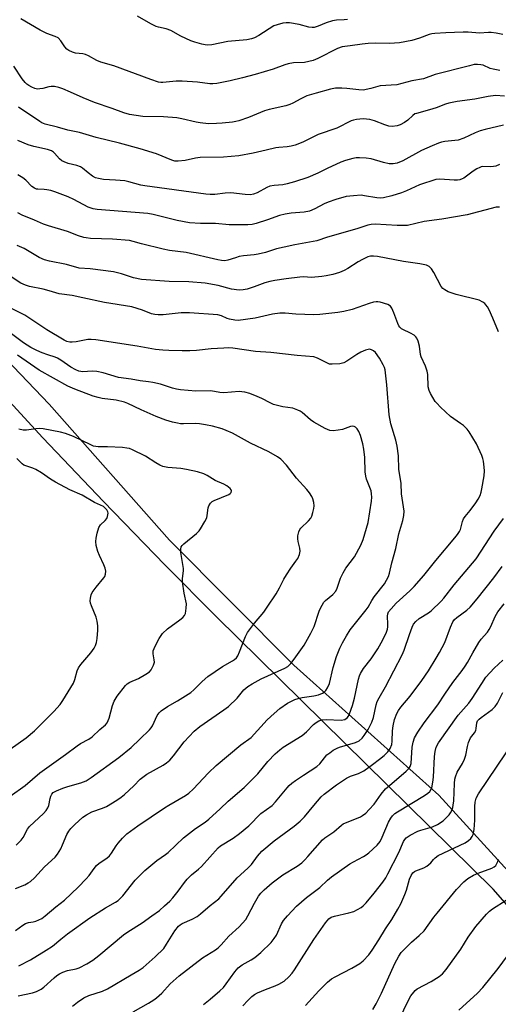
# Model space of a CAD drawing. Units: inches. Extents: x 1309765 to 1315766, y 553447 to 557447.
# Drawn here: x 1311003 to 1311166, y 556940 to 557275 of the extents above; entities that cross this region are included whole.
import ezdxf

# ---------------------------------------------------------------- set-up
doc = ezdxf.new("R2010")
doc.units = ezdxf.units.IN
doc.header["$MEASUREMENT"] = 0
doc.layers.add('TRANS-Driveway', color=251, linetype='Continuous')
doc.layers.add('Undefined', color=1, linetype='Continuous')

msp = doc.modelspace()

# ---------------------------------------------------------------- linework, layer by layer
at = {"layer": 'TRANS-Driveway'}
msp.add_lwpolyline([(1311216.71, 556919.12), (1311164.02, 556979.36), (1311070.1, 557071.9), (1311052.56, 557089.6), (1311031.73, 557111.05), (1311011.16, 557132.75), (1310990.85, 557154.69), (1310900.49, 557254.27), (1310858.4, 557298.08), (1310816.31, 557333.68), (1310841.82, 557332.93), (1310846.34, 557322.61), (1310860.02, 557308.79), (1310903.06, 557261.85), (1310949.88, 557210.38), (1311013.28, 557144.11), (1311054.12, 557097.93), (1311096.3, 557055.47), (1311145.56, 557011.27), (1311200.89, 556950.57), (1311264.08, 556877.03)], dxfattribs=at)
at = {"layer": 'Undefined'}
for points, elevation in [([(1311167.33, 557269.76), (1311165.06, 557270.19), (1311163.34, 557270.42), (1311162.49, 557270.45), (1311159.35, 557270.21), (1311155.55, 557270.53), (1311153.83, 557270.56), (1311147.94, 557270.35), (1311144.25, 557270.12), (1311143.14, 557269.98), (1311142.32, 557269.77), (1311139.06, 557268.52), (1311136.38, 557267.67), (1311132.23, 557266.87), (1311128.87, 557266.63), (1311123.94, 557266.78), (1311121.58, 557266.68), (1311119.5, 557266.5), (1311115.52, 557265.86), (1311112.75, 557265.56), (1311111.21, 557264.97), (1311104.49, 557261.53), (1311102.85, 557260.89), (1311100, 557260.27), (1311096.24, 557260.07), (1311094.39, 557259.8), (1311093.31, 557259.47), (1311089.3, 557257.97), (1311083.26, 557256.17), (1311078.95, 557255.03), (1311074.68, 557254.04), (1311070.15, 557253.07), (1311068.84, 557252.93), (1311067.78, 557252.98), (1311063.65, 557253.54), (1311058.45, 557253.92), (1311056.4, 557253.85), (1311051.88, 557253.4), (1311051.13, 557253.42), (1311050.36, 557253.55), (1311047.81, 557254.4), (1311035.23, 557259.04), (1311030.77, 557260.34), (1311029.47, 557260.94), (1311026.61, 557262.5), (1311025.55, 557262.97), (1311024.74, 557263.15), (1311022.26, 557263.37), (1311021.18, 557263.68), (1311019.9, 557264.25), (1311019.27, 557264.73), (1311018.64, 557265.51), (1311017.22, 557267.64), (1311016.31, 557268.58), (1311015.29, 557269.09), (1311012.52, 557270.08), (1311010.19, 557271.19), (1311003.67, 557275.11)], 438), ([(1311114.55, 557274.82), (1311113.43, 557274.69), (1311110.8, 557274.57), (1311109.46, 557274.33), (1311107.3, 557273.7), (1311104.58, 557272.54), (1311103.28, 557272.17), (1311102.51, 557272.13), (1311101.46, 557272.23), (1311098.11, 557273.08), (1311094.9, 557273.65), (1311093.74, 557273.73), (1311092.61, 557273.58), (1311090.65, 557273.07), (1311089.58, 557272.64), (1311084.49, 557269.41), (1311083.02, 557268.66), (1311082, 557268.29), (1311080.37, 557267.98), (1311073.93, 557267.41), (1311068.44, 557266.25), (1311067.07, 557266.12), (1311066.22, 557266.17), (1311065.05, 557266.42), (1311062.75, 557267.09), (1311061.37, 557267.61), (1311057.92, 557269.14), (1311054.63, 557271.14), (1311052.96, 557271.7), (1311050.44, 557272.24), (1311049.63, 557272.49), (1311047.82, 557273.37), (1311043.24, 557275.92)], 440), ([(1311166.27, 557257.52), (1311164.05, 557257.92), (1311163, 557258.24), (1311160.59, 557259.27), (1311159.88, 557259.48), (1311158.72, 557259.59), (1311157.57, 557259.51), (1311155.95, 557259.14), (1311144.32, 557256.1), (1311140.39, 557254.69), (1311136.35, 557253.99), (1311131.27, 557252.65), (1311125.67, 557252.32), (1311122.5, 557251.37), (1311119.87, 557250.88), (1311118.43, 557250.91), (1311114.39, 557251.4), (1311112.69, 557251.52), (1311110.48, 557251.5), (1311108.77, 557251.22), (1311103.96, 557249.76), (1311100.79, 557248.92), (1311098.67, 557247.93), (1311095.98, 557246.38), (1311094.99, 557245.92), (1311093.62, 557245.53), (1311088.01, 557244.29), (1311086.33, 557243.84), (1311080.96, 557241.56), (1311077.7, 557240.43), (1311076.59, 557240.15), (1311075.46, 557239.98), (1311072.06, 557239.58), (1311070.04, 557239.45), (1311067.4, 557239.42), (1311064.58, 557239.72), (1311063.17, 557239.98), (1311058.33, 557241.11), (1311056.56, 557241.38), (1311052.11, 557241.71), (1311045.1, 557241.93), (1311040.5, 557242.55), (1311038.57, 557243.08), (1311034.63, 557244.57), (1311028.61, 557246.68), (1311024.81, 557248.26), (1311020.53, 557250.2), (1311017.87, 557251.3), (1311016.51, 557251.78), (1311015.09, 557252.04), (1311013.95, 557252.1), (1311013.1, 557251.98), (1311011.12, 557251.41), (1311010.1, 557251.23), (1311009.35, 557251.22), (1311008.38, 557251.43), (1311007.36, 557251.85), (1311006.35, 557252.41), (1311005.64, 557252.9), (1311005.09, 557253.42), (1311004.09, 557254.73), (1311001.22, 557258.96)], 436), ([(1311167.91, 557248.8), (1311164.81, 557248.98), (1311162.28, 557248.69), (1311157.82, 557247.77), (1311151.83, 557246.96), (1311148.97, 557246.4), (1311147.86, 557246.09), (1311144.61, 557244.82), (1311142.45, 557244.1), (1311137.99, 557242.95), (1311137.47, 557242.74), (1311136.76, 557242.27), (1311135.04, 557240.67), (1311133.9, 557239.86), (1311132.43, 557239.04), (1311131.37, 557238.7), (1311129.7, 557238.47), (1311128.58, 557238.6), (1311127.18, 557239.08), (1311123.73, 557240.46), (1311122.15, 557240.86), (1311119.9, 557241.05), (1311117.65, 557240.91), (1311116.56, 557240.64), (1311115.76, 557240.36), (1311110.98, 557237.97), (1311104.6, 557235.75), (1311099.42, 557233.2), (1311096.8, 557232.17), (1311095.46, 557231.76), (1311094.06, 557231.53), (1311091.3, 557231.35), (1311090.19, 557231.19), (1311086.89, 557230.48), (1311082.5, 557229.38), (1311077.61, 557228.47), (1311072.48, 557228.01), (1311064.55, 557227.92), (1311062.93, 557227.68), (1311059.44, 557226.92), (1311057.09, 557226.67), (1311055.94, 557226.73), (1311054.88, 557227), (1311049.69, 557229.14), (1311044.19, 557230.92), (1311037.11, 557232.79), (1311029.17, 557234.7), (1311023.61, 557236.46), (1311019.58, 557237.21), (1311016.13, 557238.21), (1311011.9, 557239.26), (1311010.81, 557239.73), (1311010.06, 557240.16), (1311002.83, 557245.02)], 434), ([(1311167.58, 557238.98), (1311161.29, 557237.49), (1311159.65, 557237.04), (1311157.91, 557236.38), (1311154.01, 557234.55), (1311152.12, 557233.89), (1311151, 557233.67), (1311147.56, 557233.37), (1311146.52, 557233.15), (1311145.43, 557232.8), (1311143.26, 557231.95), (1311139.72, 557230.36), (1311133.33, 557226.86), (1311131.47, 557226.02), (1311130.07, 557225.78), (1311128.67, 557225.84), (1311126.8, 557226.28), (1311122.59, 557227.47), (1311120.9, 557227.77), (1311118.58, 557227.87), (1311117.46, 557227.81), (1311116.36, 557227.63), (1311113.93, 557226.95), (1311112.34, 557226.37), (1311107.63, 557224.16), (1311104.53, 557222.6), (1311101.12, 557221.21), (1311096.62, 557219.67), (1311094.04, 557218.96), (1311092.58, 557218.7), (1311089.61, 557218.46), (1311088.24, 557218.17), (1311087.2, 557217.74), (1311083.91, 557215.91), (1311082.65, 557215.48), (1311081.57, 557215.31), (1311079.87, 557215.35), (1311074.93, 557215.93), (1311073.03, 557215.82), (1311069.51, 557215.36), (1311067.88, 557215.35), (1311066.49, 557215.46), (1311045.75, 557218.29), (1311044.35, 557218.58), (1311040.29, 557219.7), (1311038.92, 557219.98), (1311035.79, 557220.29), (1311031.67, 557220.51), (1311030.02, 557220.76), (1311028.99, 557221.08), (1311027.98, 557221.65), (1311026.56, 557222.7), (1311024.62, 557224.33), (1311023.92, 557224.78), (1311022.61, 557225.26), (1311019.77, 557225.9), (1311018.38, 557226.42), (1311017.6, 557226.83), (1311016.77, 557227.54), (1311015.13, 557229.43), (1311014.69, 557229.8), (1311014.02, 557230.21), (1311012.7, 557230.67), (1311008.09, 557231.69), (1311006.14, 557232.26), (1311002.68, 557233.68)], 432), ([(1311166.18, 557225.61), (1311164.89, 557225.04), (1311164.09, 557224.85), (1311163, 557224.73), (1311160.51, 557224.84), (1311159.96, 557224.76), (1311159.45, 557224.58), (1311158.47, 557224.07), (1311157.28, 557223.31), (1311154.02, 557220.92), (1311153.51, 557220.65), (1311152.69, 557220.38), (1311151.86, 557220.26), (1311150.73, 557220.26), (1311145.89, 557220.62), (1311144.58, 557220.47), (1311139.06, 557218.63), (1311134.61, 557216.64), (1311132.95, 557215.98), (1311129.56, 557214.91), (1311126.79, 557214.25), (1311125.67, 557214.15), (1311124.55, 557214.21), (1311120.29, 557214.97), (1311119.16, 557215.1), (1311116.63, 557214.98), (1311114.11, 557214.66), (1311110.6, 557213.67), (1311107.96, 557212.74), (1311106.68, 557212.17), (1311103.43, 557210.47), (1311101.62, 557209.71), (1311099.9, 557209.38), (1311095.38, 557209.01), (1311093.43, 557208.68), (1311091.5, 557208.19), (1311087.44, 557206.77), (1311083.59, 557205.55), (1311082.19, 557205.24), (1311080.75, 557205.11), (1311074.37, 557205.06), (1311069.74, 557205.47), (1311064.61, 557205.56), (1311060.93, 557205.77), (1311056.73, 557206.53), (1311048.55, 557208.63), (1311046.77, 557208.96), (1311029.52, 557210.3), (1311028.22, 557210.48), (1311027.53, 557210.68), (1311026.49, 557211.12), (1311021.6, 557213.66), (1311019.76, 557214.53), (1311015.23, 557216.31), (1311013.85, 557216.71), (1311012.43, 557217.01), (1311011.57, 557217.11), (1311009.46, 557217.15), (1311008.94, 557217.24), (1311008.24, 557217.5), (1311007.39, 557218.08), (1311005.32, 557220.2), (1311004.29, 557221.06), (1311002.57, 557222.05)], 430), ([(1311166.12, 557211.1), (1311165.01, 557211.06), (1311155.24, 557208.52), (1311146.62, 557206.97), (1311140.54, 557206.22), (1311134.92, 557204.9), (1311131.41, 557204.83), (1311124, 557205.27), (1311122.55, 557205.18), (1311121.46, 557204.91), (1311117.68, 557203.69), (1311107.76, 557200.83), (1311104.2, 557199.67), (1311096.69, 557198.3), (1311093, 557197.54), (1311090.48, 557196.91), (1311086.73, 557195.66), (1311084.26, 557195.06), (1311082.84, 557194.83), (1311079.28, 557194.5), (1311077.83, 557194.28), (1311076.48, 557193.91), (1311073.96, 557193.03), (1311072.87, 557192.87), (1311071.82, 557192.94), (1311070.48, 557193.19), (1311059.74, 557195.66), (1311054.13, 557196.38), (1311051.93, 557196.77), (1311044.62, 557198.58), (1311041.77, 557199.43), (1311040.57, 557199.7), (1311034.77, 557200.26), (1311027.29, 557200.48), (1311025.88, 557200.62), (1311025.06, 557200.79), (1311023.18, 557201.39), (1311019.52, 557202.83), (1311013, 557204.71), (1311011.39, 557205.26), (1311008.33, 557206.66), (1311004.13, 557208.39), (1311002.58, 557209.19)], 428), ([(1311165.82, 557168.77), (1311163.91, 557173.34), (1311162.63, 557176.25), (1311162.06, 557177.24), (1311161.57, 557177.93), (1311161.18, 557178.33), (1311160.49, 557178.82), (1311159.21, 557179.45), (1311151.5, 557181.42), (1311148.79, 557182.36), (1311147.57, 557182.97), (1311146.95, 557183.47), (1311146.42, 557184.13), (1311143.88, 557188.83), (1311143.11, 557190.09), (1311142.33, 557190.9), (1311141.34, 557191.36), (1311139.14, 557191.85), (1311133.59, 557192.59), (1311124.8, 557194.32), (1311123.44, 557194.48), (1311122.4, 557194.47), (1311121.42, 557194.19), (1311119.65, 557193.3), (1311118.16, 557192.45), (1311114.7, 557190.24), (1311113.41, 557189.54), (1311111.79, 557188.88), (1311109.55, 557188.25), (1311107.29, 557187.71), (1311105.85, 557187.5), (1311102.35, 557187.23), (1311099.57, 557187.39), (1311098.39, 557187.34), (1311093.68, 557186.74), (1311089.9, 557186.15), (1311088.17, 557185.81), (1311086.47, 557185.34), (1311082.89, 557183.99), (1311080.49, 557183.21), (1311079.15, 557182.97), (1311077.81, 557182.93), (1311075.13, 557183.27), (1311070.67, 557184.48), (1311066.2, 557185.25), (1311060.7, 557185.69), (1311054, 557185.82), (1311044.67, 557186.55), (1311041.86, 557187.11), (1311037.84, 557188.42), (1311035.06, 557189.11), (1311027.22, 557190.09), (1311023.4, 557190.38), (1311019.18, 557191.56), (1311013.33, 557192.7), (1311011.68, 557193.17), (1311009.87, 557193.99), (1311004.81, 557196.99), (1311002.41, 557198.05)], 426), ([(1311002.92, 556953.28), (1311006.88, 556955.38), (1311012.3, 556958.6), (1311014.37, 556960.06), (1311017.22, 556962.44), (1311019.5, 556964.22), (1311027.11, 556969.63), (1311032.41, 556973.05), (1311035.74, 556974.91), (1311036.66, 556975.56), (1311037.5, 556976.29), (1311038.28, 556977.11), (1311042.51, 556982.41), (1311045.76, 556985.7), (1311049.8, 556989.15), (1311052.78, 556991.17), (1311053.66, 556991.86), (1311058.83, 556996.83), (1311062.99, 556999.97), (1311066.22, 557002.15), (1311067.53, 557003.19), (1311071.37, 557006.68), (1311074.04, 557009.28), (1311079.44, 557013.97), (1311080.98, 557015.4), (1311084.11, 557018.61), (1311087.47, 557022.8), (1311090, 557025.38), (1311091.58, 557026.71), (1311092.76, 557027.56), (1311099.17, 557031.59), (1311100.66, 557032.87), (1311103.03, 557035.29), (1311103.88, 557036.05), (1311104.83, 557036.58), (1311105.85, 557036.89), (1311107.33, 557036.96), (1311112.41, 557036.78), (1311113.63, 557037.03), (1311114.42, 557037.57), (1311114.9, 557038.18), (1311115.29, 557038.95), (1311116.3, 557041.73), (1311116.95, 557044.28), (1311118.3, 557050.69), (1311118.61, 557051.8), (1311118.93, 557052.6), (1311119.94, 557054.33), (1311122.56, 557057.68), (1311124.82, 557061.08), (1311126.55, 557064.13), (1311127.8, 557066.65), (1311128.12, 557067.65), (1311128.27, 557068.51), (1311128.3, 557069.36), (1311128.1, 557072.15), (1311128.2, 557072.93), (1311128.48, 557073.59), (1311129.34, 557074.66), (1311131.12, 557076.49), (1311135.73, 557080.69), (1311137.17, 557082.2), (1311140.48, 557085.99), (1311144.58, 557091.09), (1311151.04, 557098.68), (1311151.93, 557099.84), (1311152.54, 557100.83), (1311152.89, 557101.61), (1311153.57, 557104.24), (1311153.98, 557105.23), (1311154.48, 557105.94), (1311156.23, 557108.03), (1311158.14, 557110.65), (1311158.93, 557111.88), (1311159.56, 557113.17), (1311159.96, 557114.25), (1311160.21, 557115.4), (1311160.91, 557119.77), (1311161.08, 557121.51), (1311161.01, 557122.7), (1311160.73, 557124.77), (1311160.54, 557125.64), (1311160.16, 557126.74), (1311158.39, 557130.7), (1311155.84, 557134.75), (1311155.14, 557135.65), (1311153.89, 557136.87), (1311152.96, 557137.59), (1311149.52, 557139.91), (1311146.12, 557143.16), (1311144.89, 557144.43), (1311144.34, 557145.1), (1311142.73, 557147.8), (1311142.28, 557148.8), (1311141.98, 557150.01), (1311141.8, 557154.25), (1311141.63, 557155.38), (1311141.02, 557157.06), (1311139.58, 557160.26), (1311139.38, 557161.07), (1311139.02, 557163.85), (1311138.52, 557165.55), (1311138.08, 557166.61), (1311137.77, 557167.06), (1311137.15, 557167.59), (1311135.9, 557168.28), (1311133.34, 557169.5), (1311132.88, 557169.79), (1311132.33, 557170.31), (1311132.02, 557170.75), (1311131.65, 557171.54), (1311130.34, 557175.2), (1311129.66, 557176.8), (1311129.18, 557177.46), (1311128.23, 557178), (1311125.7, 557178.76), (1311124.85, 557178.91), (1311124.27, 557178.9), (1311123.41, 557178.75), (1311121.97, 557178.33), (1311116.18, 557176.33), (1311113.31, 557175.63), (1311111.29, 557175.24), (1311105.11, 557174.62), (1311103.11, 557174.5), (1311097.02, 557174.73), (1311093.34, 557175.09), (1311091.64, 557175.06), (1311089.08, 557174.73), (1311083.23, 557173.39), (1311077.43, 557172.61), (1311076.26, 557172.66), (1311074.53, 557173.02), (1311073.69, 557173.3), (1311071.77, 557174.12), (1311070.5, 557174.45), (1311060.95, 557175.17), (1311058.03, 557175.19), (1311051.98, 557174.5), (1311050.27, 557174.47), (1311049.15, 557174.61), (1311048.06, 557174.86), (1311044.93, 557176.1), (1311041.28, 557177.18), (1311032.07, 557178.7), (1311024.7, 557180.3), (1311021.02, 557181.01), (1311016.65, 557181.6), (1311013.28, 557182.69), (1311011.26, 557183.25), (1311006.55, 557184.1), (1311005.23, 557184.57), (1311003.68, 557185.3), (1311000, 557187.62)], 424), ([(1311001.82, 556965.33), (1311004.32, 556967.19), (1311005.22, 556967.76), (1311006.22, 556968.08), (1311007.87, 556968.3), (1311008.71, 556968.51), (1311009.81, 556968.91), (1311010.8, 556969.44), (1311011.93, 556970.27), (1311015.54, 556973.36), (1311018.49, 556975.69), (1311023.16, 556980.1), (1311025.87, 556982.85), (1311026.82, 556983.96), (1311028.54, 556986.43), (1311029.39, 556987.46), (1311030.25, 556988.17), (1311032.89, 556989.92), (1311033.75, 556990.67), (1311034.46, 556991.59), (1311035.99, 556994.05), (1311036.65, 556994.98), (1311038.22, 556996.7), (1311039.68, 556998.14), (1311043.36, 557000.94), (1311052.46, 557007.04), (1311053.87, 557007.92), (1311059.54, 557011.19), (1311060.68, 557011.97), (1311062.11, 557013.34), (1311067.35, 557018.87), (1311069.95, 557021.34), (1311078.39, 557028.36), (1311081.87, 557030.89), (1311087.27, 557036.91), (1311089.61, 557039.11), (1311091.62, 557040.73), (1311094.16, 557042.55), (1311096.72, 557043.82), (1311097.79, 557044.15), (1311099.15, 557044.45), (1311103.14, 557045.09), (1311104.76, 557045.45), (1311106.02, 557045.92), (1311106.66, 557046.32), (1311107.22, 557046.83), (1311107.81, 557047.75), (1311108.47, 557049.3), (1311109.69, 557054.63), (1311110.86, 557058.47), (1311111.97, 557061.29), (1311112.89, 557063.11), (1311114.24, 557065.45), (1311115.5, 557067.44), (1311120.93, 557074.22), (1311121.56, 557075.17), (1311122.81, 557077.47), (1311123.6, 557078.73), (1311127.08, 557083.1), (1311127.85, 557084.32), (1311128.5, 557085.6), (1311128.86, 557086.68), (1311129.66, 557090.29), (1311130.94, 557095.15), (1311132, 557100.07), (1311133.34, 557104.67), (1311133.64, 557106.36), (1311133.76, 557107.78), (1311133.62, 557109.24), (1311132.85, 557113.65), (1311132.77, 557117.16), (1311132.02, 557122.01), (1311131.84, 557126.63), (1311131.41, 557129.89), (1311131, 557131.92), (1311129.27, 557137.44), (1311128.7, 557140.56), (1311127.92, 557150.68), (1311127.31, 557155.86), (1311127.11, 557156.6), (1311126.71, 557157.56), (1311125.44, 557159.79), (1311124.02, 557161.7), (1311123.42, 557162.25), (1311122.76, 557162.66), (1311122.07, 557162.83), (1311121.53, 557162.76), (1311120.69, 557162.5), (1311119.04, 557161.78), (1311117.75, 557161.04), (1311114.36, 557158.7), (1311113.34, 557158.18), (1311111.94, 557157.88), (1311109.33, 557157.69), (1311108.49, 557157.78), (1311107.96, 557157.94), (1311104.39, 557159.82), (1311103.12, 557160.21), (1311097.5, 557160.64), (1311088.52, 557161.69), (1311083.3, 557162.05), (1311075.62, 557163.17), (1311074.01, 557163.25), (1311072.59, 557163.2), (1311068.31, 557162.9), (1311063.31, 557162.42), (1311061, 557162.3), (1311058.42, 557162.24), (1311053.84, 557162.34), (1311051.85, 557162.46), (1311049.34, 557162.75), (1311043.12, 557163.86), (1311029.06, 557166), (1311027.58, 557166.1), (1311026.4, 557166.08), (1311022.47, 557165.36), (1311021.06, 557165.21), (1311020.24, 557165.22), (1311019.29, 557165.45), (1311018.41, 557165.89), (1311012.46, 557169.41), (1311005.04, 557174.35), (1311000, 557176.93)], 422), ([(1311001.86, 556979.56), (1311004.96, 556980.83), (1311006.19, 556981.49), (1311006.88, 556981.96), (1311008.3, 556983.25), (1311011.65, 556987.01), (1311015.26, 556990.25), (1311016.13, 556991.3), (1311017.18, 556993.09), (1311017.81, 556994.42), (1311019.24, 556997.96), (1311019.89, 556999.12), (1311020.58, 556999.94), (1311021.99, 557001.35), (1311024.75, 557003.84), (1311025.92, 557004.68), (1311027.73, 557005.64), (1311031.41, 557006.91), (1311032.75, 557007.5), (1311036.23, 557009.6), (1311037.7, 557010.59), (1311038.83, 557011.51), (1311041.96, 557014.47), (1311044.17, 557016.73), (1311045.03, 557017.46), (1311046.47, 557018.41), (1311051.92, 557021.5), (1311053.16, 557022.31), (1311054.19, 557023.22), (1311055.53, 557024.63), (1311059.09, 557029.47), (1311062.51, 557033.03), (1311064.44, 557034.6), (1311072.55, 557040.26), (1311074.16, 557041.46), (1311077.07, 557044.31), (1311079.37, 557047.06), (1311080.77, 557048.28), (1311082.21, 557049.17), (1311085.27, 557050.78), (1311093.3, 557054.44), (1311094.27, 557055.07), (1311095.36, 557056.07), (1311096.44, 557057.46), (1311099.82, 557062.29), (1311102.1, 557066.4), (1311103.2, 557068.65), (1311104.95, 557073.83), (1311105.41, 557074.89), (1311105.96, 557075.9), (1311106.58, 557076.86), (1311107.12, 557077.5), (1311109.56, 557079.47), (1311110.59, 557080.64), (1311111.1, 557081.66), (1311112.21, 557085.06), (1311113.1, 557086.9), (1311114.01, 557088.38), (1311116.89, 557092.32), (1311119.11, 557096.22), (1311119.86, 557098.22), (1311121.59, 557103.96), (1311122.73, 557111.2), (1311122.83, 557112.53), (1311122.76, 557113.64), (1311122.55, 557114.73), (1311121.02, 557118.62), (1311120.73, 557119.7), (1311120.61, 557121.12), (1311120.48, 557126.03), (1311120.09, 557128.9), (1311119.75, 557130.62), (1311118.97, 557133.5), (1311118.46, 557134.89), (1311117.84, 557135.77), (1311117.26, 557136.28), (1311116.83, 557136.52), (1311116.37, 557136.63), (1311115.62, 557136.55), (1311112.87, 557135.59), (1311111.42, 557135.29), (1311109.68, 557135.08), (1311108.56, 557135.18), (1311106.98, 557135.87), (1311103.14, 557138), (1311101.99, 557138.85), (1311099.15, 557141.26), (1311098.45, 557141.75), (1311097.74, 557142.12), (1311095.98, 557142.75), (1311092.58, 557143.22), (1311089.48, 557144.07), (1311088.26, 557144.58), (1311085.45, 557146.04), (1311083.86, 557146.76), (1311081.37, 557147.77), (1311079.73, 557148.21), (1311078.63, 557148.38), (1311077.76, 557148.4), (1311072.55, 557148.01), (1311071.16, 557148.16), (1311068.14, 557148.7), (1311063.05, 557148.58), (1311057.86, 557149.06), (1311056.45, 557149.27), (1311055.15, 557149.55), (1311051.01, 557150.94), (1311048.44, 557151.53), (1311047, 557151.76), (1311044.2, 557152.06), (1311041.1, 557152.61), (1311036.76, 557153.2), (1311031.64, 557154.74), (1311029.47, 557155.22), (1311027.82, 557155.39), (1311024.71, 557155.14), (1311023.35, 557155.33), (1311022.32, 557155.76), (1311020.6, 557156.75), (1311017.23, 557159.14), (1311016.1, 557159.83), (1311015.33, 557160.15), (1311012.86, 557160.88), (1311010.88, 557161.57), (1311009.08, 557162.38), (1311007.07, 557163.39), (1311004.51, 557165.04), (1311000, 557168.4)], 420), ([(1311002.07, 556994.28), (1311003.74, 556995.99), (1311004.39, 556996.96), (1311005.9, 556999.73), (1311006.56, 557000.62), (1311011.32, 557005.12), (1311012.22, 557006.15), (1311012.83, 557007.04), (1311013.17, 557007.75), (1311013.57, 557010.16), (1311013.81, 557010.96), (1311014.19, 557011.69), (1311014.63, 557012.16), (1311015.78, 557012.83), (1311017.93, 557013.68), (1311019.56, 557014.22), (1311023.98, 557015.45), (1311025.79, 557016.23), (1311027.48, 557017.28), (1311036.91, 557024.08), (1311041.12, 557027.48), (1311044.07, 557030.39), (1311047.38, 557033.48), (1311047.92, 557034.16), (1311048.37, 557034.92), (1311049.97, 557038.43), (1311050.58, 557039.26), (1311051.32, 557040), (1311053.39, 557041.43), (1311056.87, 557043.35), (1311061.31, 557046.24), (1311062.43, 557047.14), (1311065.25, 557049.95), (1311067.11, 557051.57), (1311072.14, 557055.01), (1311075.54, 557056.93), (1311076.23, 557057.42), (1311076.82, 557058), (1311077.28, 557058.68), (1311077.89, 557059.95), (1311079.92, 557065.2), (1311080.56, 557066.52), (1311082.96, 557069.69), (1311086.15, 557073.48), (1311087.33, 557075.13), (1311090.36, 557079.75), (1311091.52, 557081.8), (1311092.95, 557084.64), (1311093.86, 557086.17), (1311095.3, 557088.41), (1311097.06, 557090.78), (1311097.7, 557091.76), (1311098.24, 557093.11), (1311098.46, 557094.25), (1311098.36, 557095.24), (1311097.81, 557097.5), (1311097.68, 557098.35), (1311097.74, 557099.45), (1311098.03, 557100.8), (1311098.33, 557101.55), (1311098.66, 557102), (1311101.37, 557104.54), (1311102.06, 557105.36), (1311102.42, 557106.15), (1311102.76, 557107.29), (1311103.09, 557108.74), (1311103.19, 557109.62), (1311103.1, 557110.69), (1311102.78, 557112), (1311102.44, 557112.78), (1311101.66, 557114.02), (1311100.75, 557115.16), (1311097.23, 557119.04), (1311093.82, 557123.4), (1311091.94, 557125.43), (1311090.75, 557126.28), (1311087.9, 557127.91), (1311081.65, 557130.87), (1311075.48, 557134.27), (1311073.39, 557135.22), (1311072.04, 557135.71), (1311068.7, 557136.63), (1311066.37, 557137.11), (1311064.31, 557137.46), (1311062.94, 557137.57), (1311058.93, 557137.46), (1311057.89, 557137.5), (1311056.83, 557137.66), (1311055.12, 557138.08), (1311052.9, 557138.74), (1311049.62, 557139.9), (1311044.5, 557142.19), (1311039.95, 557144.39), (1311038.85, 557144.83), (1311035.97, 557145.53), (1311031.29, 557146.02), (1311029.91, 557146.36), (1311028.24, 557146.92), (1311021.94, 557149.22), (1311019.6, 557150.28), (1311009.84, 557155.74), (1311002.52, 557160.76)], 418), ([(1311000, 557010.98), (1311005.12, 557014.59), (1311010.04, 557018.84), (1311018.8, 557025.11), (1311022.73, 557028.07), (1311023.94, 557028.86), (1311026.74, 557030.31), (1311027.89, 557031.18), (1311030.48, 557033.65), (1311032.39, 557035.22), (1311032.95, 557035.88), (1311033.34, 557036.65), (1311033.64, 557037.49), (1311034.77, 557041.74), (1311035.36, 557043.3), (1311036.4, 557044.98), (1311039.13, 557048.52), (1311039.74, 557049.12), (1311040.63, 557049.74), (1311043.57, 557050.98), (1311046.14, 557052.41), (1311047.32, 557053.25), (1311047.88, 557053.89), (1311048.7, 557055.42), (1311049.01, 557056.51), (1311048.96, 557057.34), (1311048.56, 557059.33), (1311048.58, 557060.35), (1311049.2, 557061.97), (1311050.56, 557064.59), (1311051.8, 557066.19), (1311053.41, 557067.86), (1311057.59, 557070.82), (1311058.69, 557071.69), (1311059.2, 557072.3), (1311059.5, 557073.07), (1311059.79, 557074.8), (1311059.84, 557076.26), (1311059.1, 557079.92), (1311058.54, 557083.76), (1311058.53, 557084.89), (1311058.86, 557087.53), (1311058.89, 557088.33), (1311058.02, 557093.73), (1311057.96, 557094.85), (1311058.09, 557095.63), (1311058.37, 557096.08), (1311058.95, 557096.69), (1311063.31, 557100.26), (1311064.15, 557101.08), (1311064.66, 557101.77), (1311066.15, 557104.24), (1311066.76, 557105.52), (1311066.96, 557106.35), (1311067.23, 557108.92), (1311067.48, 557109.66), (1311068.03, 557110.51), (1311068.6, 557111.03), (1311069.33, 557111.44), (1311074.3, 557113.47), (1311074.69, 557113.74), (1311075.01, 557114.09), (1311075.2, 557114.66), (1311075.05, 557115.07), (1311074.73, 557115.48), (1311073.62, 557116.39), (1311072.58, 557116.92), (1311069.63, 557118.21), (1311066.95, 557119.9), (1311065.73, 557120.5), (1311063.64, 557121.2), (1311059.93, 557121.97), (1311058.02, 557122.26), (1311053.53, 557122.64), (1311051.89, 557122.99), (1311050.81, 557123.44), (1311049.52, 557124.16), (1311046.02, 557126.53), (1311041.59, 557128.68), (1311040.53, 557129.09), (1311039.67, 557129.25), (1311038.19, 557129.37), (1311033.12, 557129.63), (1311029.95, 557129.66), (1311029.12, 557129.74), (1311028.37, 557129.93), (1311027.37, 557130.31), (1311021.5, 557133.17), (1311018.8, 557134.16), (1311017.16, 557134.65), (1311011.26, 557135.71), (1311009.85, 557135.89), (1311008.73, 557135.81), (1311005.54, 557135.31), (1311004.39, 557135.32), (1311003.01, 557135.67)], 416), ([(1311000, 557026.9), (1311005.42, 557030.78), (1311008.28, 557033.22), (1311009.77, 557034.59), (1311014.89, 557039.75), (1311016.98, 557042.08), (1311017.94, 557043.44), (1311021.58, 557049.38), (1311022.03, 557050.55), (1311022.77, 557053.51), (1311023.21, 557054.53), (1311024.05, 557055.67), (1311027.39, 557059.64), (1311028.53, 557061.25), (1311029.04, 557062.21), (1311029.35, 557063.17), (1311029.58, 557064.55), (1311029.84, 557067.39), (1311029.81, 557068.79), (1311029.54, 557070.43), (1311029.21, 557071.78), (1311027.63, 557075.65), (1311027.35, 557076.49), (1311027.23, 557077.36), (1311027.26, 557078.24), (1311027.5, 557079.37), (1311027.89, 557080.11), (1311029.27, 557081.94), (1311031.85, 557085.09), (1311032.14, 557085.59), (1311032.4, 557086.39), (1311032.46, 557087.43), (1311032.28, 557088.44), (1311031.88, 557089.52), (1311030.38, 557092.7), (1311029.83, 557094.06), (1311029.27, 557096.08), (1311029.1, 557097.52), (1311029.24, 557098.65), (1311029.58, 557100.34), (1311030.12, 557102.26), (1311030.75, 557103.2), (1311032.26, 557104.62), (1311032.81, 557105.29), (1311033.12, 557106.03), (1311033.29, 557107.07), (1311033.23, 557107.56), (1311032.86, 557108.23), (1311032.31, 557108.83), (1311031.66, 557109.34), (1311028.61, 557110.73), (1311024.47, 557113.18), (1311020.3, 557115.06), (1311015.42, 557117.61), (1311013.67, 557118.67), (1311010.68, 557120.82), (1311008.75, 557121.92), (1311007.74, 557122.39), (1311005.32, 557123.17), (1311004.65, 557123.47), (1311004.07, 557123.9), (1311002.26, 557125.66)], 414), ([(1311002.7, 556943.1), (1311007.58, 556944.11), (1311008.94, 556944.61), (1311010.51, 556945.43), (1311011.49, 556946.08), (1311014.94, 556949.28), (1311015.86, 556949.99), (1311016.82, 556950.62), (1311017.88, 556951.13), (1311019.54, 556951.71), (1311022.44, 556952.33), (1311023.48, 556952.65), (1311026.08, 556953.99), (1311028.05, 556955.26), (1311030.13, 556956.87), (1311038.49, 556963.88), (1311039.92, 556964.88), (1311044.8, 556967.97), (1311048.17, 556970.29), (1311050.69, 556972.17), (1311052.48, 556973.67), (1311054.23, 556975.29), (1311055.22, 556976.39), (1311057.06, 556978.69), (1311059.19, 556981.68), (1311060.1, 556982.79), (1311061.58, 556984.23), (1311063.98, 556986.19), (1311064.98, 556987.1), (1311070.62, 556993.39), (1311071.45, 556994.07), (1311075.75, 556996.75), (1311077.87, 556998.29), (1311081.09, 557000.91), (1311085.1, 557005.06), (1311088.95, 557007.78), (1311090.16, 557009.04), (1311094.03, 557013.75), (1311094.78, 557014.56), (1311095.69, 557015.38), (1311096.94, 557016.32), (1311099.61, 557018.14), (1311104.17, 557021.05), (1311105.13, 557021.98), (1311107.58, 557024.97), (1311108.51, 557025.71), (1311109.74, 557026.55), (1311111.02, 557027.31), (1311111.81, 557027.64), (1311117.33, 557029.15), (1311118.5, 557029.82), (1311119.52, 557030.69), (1311120.25, 557031.62), (1311121.57, 557033.61), (1311122.87, 557036.09), (1311123.41, 557037.64), (1311124.24, 557041.97), (1311124.65, 557043.17), (1311125.29, 557044.41), (1311127.44, 557048.15), (1311133.13, 557058.96), (1311133.78, 557060.54), (1311135.56, 557065.88), (1311136.52, 557068.4), (1311137.02, 557069.46), (1311137.74, 557070.36), (1311138.86, 557071.32), (1311142.04, 557073.28), (1311142.97, 557073.94), (1311146.34, 557077.19), (1311147.29, 557078.26), (1311150.83, 557082.74), (1311158.3, 557091.63), (1311164.31, 557100.98), (1311167.48, 557105.35)], 426), ([(1311021.23, 556939.68), (1311022.86, 556940.94), (1311025.04, 556942.44), (1311026.74, 556943.26), (1311031.33, 556944.75), (1311033.03, 556945.48), (1311041.12, 556950.31), (1311043.87, 556951.88), (1311045.22, 556952.79), (1311049.26, 556956.35), (1311052.15, 556959.26), (1311053.16, 556960.64), (1311055.97, 556965.22), (1311057.15, 556966.78), (1311057.75, 556967.28), (1311058.42, 556967.69), (1311061.8, 556969.14), (1311063.51, 556970.1), (1311064.64, 556970.95), (1311067.98, 556973.83), (1311070.83, 556976.12), (1311071.63, 556976.94), (1311077.13, 556983.25), (1311080.72, 556986.5), (1311081.99, 556987.76), (1311084, 556990.61), (1311085.5, 556992.28), (1311089.67, 556995.83), (1311096.42, 557000.83), (1311098.47, 557002.53), (1311099.91, 557004), (1311103.08, 557007.78), (1311105.65, 557010.7), (1311106.6, 557011.65), (1311110.86, 557014.84), (1311114.2, 557017.07), (1311115.61, 557017.75), (1311118.32, 557018.67), (1311120.06, 557019.63), (1311123.02, 557021.68), (1311125.4, 557023.49), (1311127.04, 557024.8), (1311128.26, 557026), (1311129.1, 557027.13), (1311129.6, 557028.49), (1311129.75, 557029.64), (1311129.85, 557033.17), (1311130.06, 557034.85), (1311130.53, 557037.03), (1311131.35, 557039.07), (1311131.9, 557040.04), (1311132.71, 557041.2), (1311135.85, 557044.9), (1311139.76, 557050.25), (1311142.02, 557053.59), (1311144.65, 557057.82), (1311145.81, 557059.83), (1311147.56, 557063.15), (1311149.52, 557068.36), (1311150.34, 557070.17), (1311150.94, 557071), (1311151.69, 557071.72), (1311155.1, 557074.17), (1311156.16, 557075.15), (1311158.57, 557077.96), (1311164.28, 557085.16), (1311167.06, 557088.95)], 428), ([(1311041.84, 556937.71), (1311047, 556940.65), (1311048.75, 556941.73), (1311049.67, 556942.4), (1311051.54, 556944.06), (1311054.3, 556947.25), (1311057.38, 556949.97), (1311065.3, 556956.1), (1311069.73, 556958.79), (1311070.65, 556959.49), (1311071.71, 556960.47), (1311074.29, 556963.41), (1311077.73, 556966.63), (1311079.99, 556969.11), (1311080.74, 556970.3), (1311083.01, 556974.62), (1311084.32, 556976.95), (1311085.15, 556978.05), (1311086.28, 556979.2), (1311088.98, 556981.5), (1311092.65, 556984.29), (1311097.47, 556987.22), (1311099.03, 556988.36), (1311100.1, 556989.34), (1311101.11, 556990.42), (1311106.11, 556996.17), (1311106.87, 556996.79), (1311109.88, 556998.81), (1311112.48, 557001.12), (1311113.14, 557001.57), (1311113.89, 557001.94), (1311117.62, 557003.38), (1311118.96, 557003.98), (1311119.68, 557004.41), (1311120.76, 557005.24), (1311121.95, 557006.39), (1311123.6, 557008.25), (1311126.04, 557011.66), (1311127.51, 557013.44), (1311128.78, 557014.62), (1311134.48, 557019.49), (1311135.29, 557020.26), (1311135.86, 557021.09), (1311136.16, 557022.09), (1311136.57, 557027.67), (1311136.81, 557029.27), (1311137.36, 557030.78), (1311138.41, 557032.74), (1311140.56, 557035.86), (1311145.26, 557042.05), (1311147.59, 557045.58), (1311150.37, 557049.57), (1311153.52, 557053.65), (1311154.53, 557055.09), (1311155.32, 557056.34), (1311157.14, 557059.71), (1311159.15, 557063.18), (1311160, 557064.32), (1311162.08, 557066.67), (1311162.71, 557067.57), (1311163.21, 557068.58), (1311164.65, 557071.97), (1311165.59, 557073.64), (1311167.73, 557076.36)], 430), ([(1311065.67, 556940.23), (1311067.92, 556942.02), (1311071.23, 556944.8), (1311072.49, 556946.01), (1311073.4, 556947.17), (1311076.26, 556951.32), (1311077.41, 556952.66), (1311078.8, 556953.66), (1311081.9, 556955.32), (1311083.09, 556956.14), (1311085.09, 556957.81), (1311088.59, 556961.25), (1311089.69, 556962.56), (1311090.5, 556963.72), (1311092.2, 556967.58), (1311092.88, 556968.78), (1311094.21, 556970.37), (1311097.26, 556973.64), (1311100.62, 556976.58), (1311105.11, 556979.95), (1311107.81, 556982.47), (1311109.18, 556983.56), (1311115.4, 556988.01), (1311116.63, 556988.71), (1311120.04, 556990.43), (1311120.92, 556991), (1311121.8, 556991.69), (1311124.63, 556994.34), (1311125.63, 556995.6), (1311126.36, 556997.06), (1311128.46, 557002.11), (1311129.22, 557003.49), (1311129.88, 557004.33), (1311130.65, 557005.03), (1311131.51, 557005.67), (1311140.69, 557011.18), (1311141.87, 557012), (1311142.46, 557012.61), (1311142.93, 557013.3), (1311143.15, 557013.8), (1311143.55, 557015.67), (1311143.72, 557017.41), (1311144.1, 557024.44), (1311144.3, 557026.09), (1311144.72, 557027.65), (1311145.45, 557029.08), (1311152.19, 557038.46), (1311155.71, 557042.58), (1311156.93, 557044.12), (1311160.15, 557049.25), (1311161.58, 557051.36), (1311164.4, 557054.45), (1311167.34, 557057.21)], 432), ([(1311079.06, 556939.73), (1311080.67, 556941.55), (1311082.11, 556942.94), (1311082.97, 556943.57), (1311084, 556944.11), (1311086.76, 556945.27), (1311089.96, 556946.49), (1311091.27, 556947.11), (1311093, 556948.14), (1311094.65, 556949.54), (1311095.77, 556950.85), (1311096.6, 556951.97), (1311103.08, 556962.28), (1311107.14, 556967.96), (1311108.22, 556969.24), (1311109.07, 556969.82), (1311110.15, 556970.22), (1311115.02, 556971.32), (1311116.67, 556971.84), (1311117.95, 556972.45), (1311119.18, 556973.15), (1311119.87, 556973.67), (1311120.92, 556974.7), (1311123.64, 556978.03), (1311126.54, 556981.78), (1311127.53, 556983.22), (1311128.31, 556984.62), (1311132, 556991.85), (1311133.59, 556995.56), (1311134, 556996.2), (1311134.49, 556996.77), (1311135.88, 556997.73), (1311138.41, 556999.06), (1311139.5, 556999.46), (1311143.38, 557000.58), (1311145.14, 557001.32), (1311147.04, 557002.57), (1311147.89, 557003.37), (1311149.06, 557004.67), (1311149.57, 557005.36), (1311149.93, 557006.09), (1311150.29, 557007.11), (1311150.47, 557007.94), (1311150.61, 557009.39), (1311150.86, 557015.31), (1311151.02, 557016.76), (1311151.22, 557017.58), (1311151.84, 557019.14), (1311153.59, 557022.05), (1311154.29, 557023.52), (1311154.71, 557024.86), (1311155.26, 557027.81), (1311155.63, 557029.22), (1311155.94, 557030.02), (1311156.32, 557030.74), (1311157.69, 557032.5), (1311158.11, 557033.24), (1311158.3, 557034), (1311158.43, 557035.83), (1311158.75, 557036.55), (1311159.28, 557037.16), (1311159.91, 557037.71), (1311163.65, 557040.44), (1311164.72, 557041.38), (1311165.52, 557042.6), (1311167.33, 557046.14)], 434), ([(1311100.28, 556939.89), (1311104.81, 556944.84), (1311107.76, 556947.76), (1311109.11, 556948.91), (1311110.35, 556949.64), (1311116.08, 556952.5), (1311118.79, 556954.15), (1311119.92, 556955), (1311121.8, 556957.05), (1311122.99, 556958.68), (1311125.23, 556962.11), (1311127.43, 556965.87), (1311129.61, 556969.02), (1311131.7, 556972.61), (1311132.65, 556974.43), (1311134.06, 556977.59), (1311134.6, 556979.06), (1311135.66, 556982.74), (1311136.2, 556983.96), (1311136.79, 556984.88), (1311137.3, 556985.35), (1311137.78, 556985.63), (1311140.46, 556986.65), (1311141.46, 556987.22), (1311142.8, 556988.31), (1311143.76, 556989.5), (1311144.31, 556990.06), (1311145.39, 556990.86), (1311154.49, 556995.16), (1311155.64, 556995.86), (1311156.41, 556996.6), (1311156.87, 556997.27), (1311157.23, 556998), (1311157.55, 556999.64), (1311157.82, 557002.76), (1311157.76, 557007.42), (1311157.89, 557008.97), (1311158.25, 557010.24), (1311159.05, 557011.76), (1311171.5, 557030.19)], 436), ([(1311123.11, 556938.44), (1311124.34, 556940.44), (1311126.11, 556944.09), (1311130.66, 556954.12), (1311132, 556956.66), (1311132.82, 556957.83), (1311136.26, 556961.36), (1311138.94, 556963.58), (1311140.61, 556965.21), (1311143.9, 556969.85), (1311144.98, 556971.24), (1311151.52, 556979.29), (1311154.03, 556981.86), (1311155.4, 556982.96), (1311157.38, 556984.1), (1311158.96, 556984.79), (1311163.62, 556986.52), (1311164.36, 556986.92), (1311164.88, 556987.38), (1311165.29, 556988.05), (1311165.6, 556988.81), (1311165.82, 556989.61)], 438), ([(1311130.35, 556931.55), (1311135.35, 556941.87), (1311136.03, 556943.08), (1311137.03, 556944.4), (1311137.59, 556945), (1311138.27, 556945.51), (1311143.02, 556947.97), (1311145.69, 556949.72), (1311146.82, 556950.61), (1311148.08, 556952.1), (1311153.04, 556959.03), (1311155.58, 556963.03), (1311158.12, 556966.74), (1311161.72, 556970.91), (1311162.74, 556971.88), (1311163.82, 556972.73), (1311168.49, 556975.65)], 440), ([(1311152.4, 556938.24), (1311158.65, 556944.04), (1311160.49, 556945.97), (1311165.69, 556952.41), (1311168.9, 556956.68)], 442)]:
    msp.add_lwpolyline(points, dxfattribs=dict(at, elevation=elevation))

doc.saveas('drawing.dxf')
